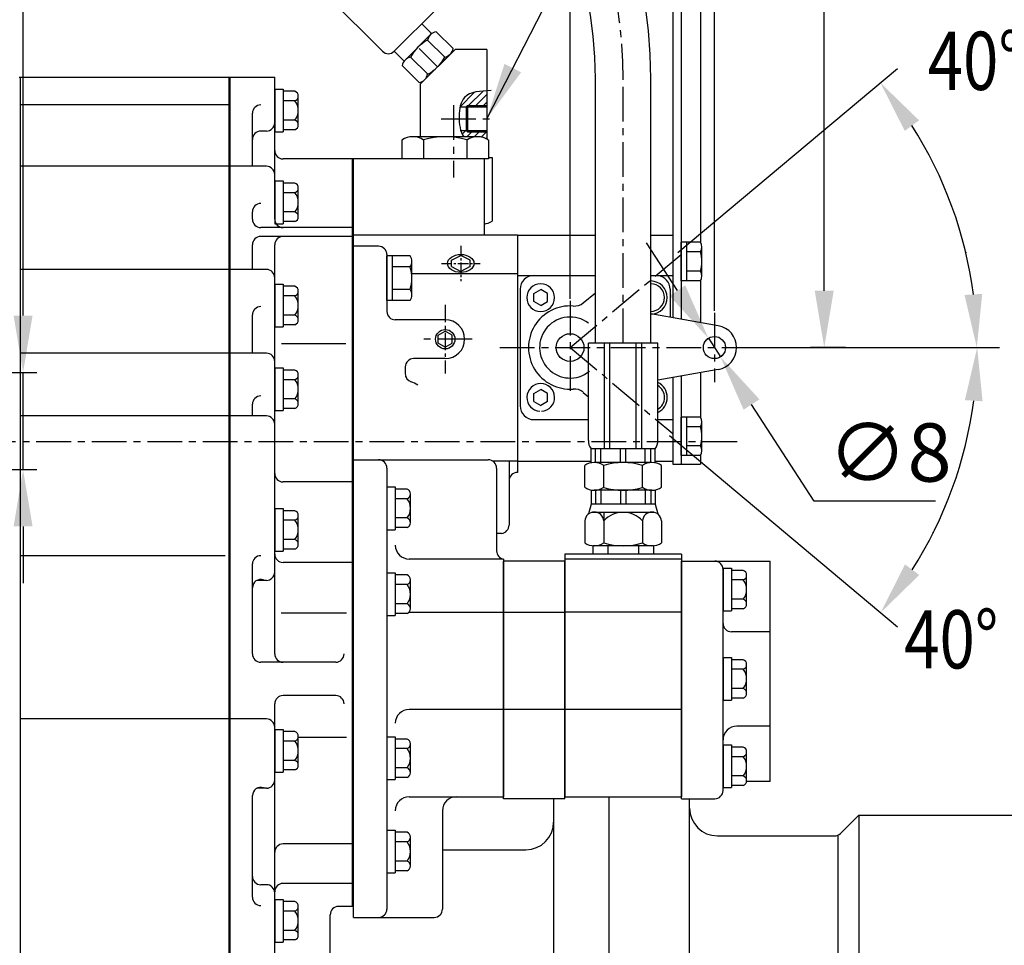
# Model space of a CAD drawing. Extents: x -130 to 3547, y -122 to 2521.
# Drawn here: x 1668 to 2023, y 850 to 1184 of the extents above; entities that cross this region are included whole.
import ezdxf

# ---------------------------------------------------------------- set-up
doc = ezdxf.new("R2010")
doc.units = 0
doc.header["$LTSCALE"] = 10
doc.header["$MEASUREMENT"] = 0
doc.linetypes.add('CENTER', pattern=[2, 1.25, -0.25, 0.25, -0.25])
doc.layers.get('0').update_dxf_attribs({"linetype": 'CONTINUOUS'})
doc.layers.get('DEFPOINTS').update_dxf_attribs({"linetype": 'CONTINUOUS'})
for name, color, linetype in [('1', 1, 'CENTER'), ('14', 14, 'CONTINUOUS'), ('4', 4, 'CONTINUOUS'), ('DIM', 6, 'CONTINUOUS')]:
    doc.layers.add(name, color=color, linetype=linetype)
doc.styles.add('GHS', font='romans', dxfattribs={"bigfont": 'ghs'})
doc.dimstyles.new('A1', dxfattribs={"dimtxt": 5, "dimasz": 3.5, "dimexe": 2, "dimexo": 0.7, "dimgap": 2, "dimtad": 1, "dimtoh": 1, "dimdsep": 46, "dimtxsty": 'GHS', "dimcen": 0, "dimclrd": 2, "dimclre": 2, "dimclrt": 6, "dimaunit": 1, "dimadec": 0, "dimazin": 0, "dimtp": 0.02, "dimtfac": 0.65, "dimtmove": 0, "dimatfit": 3, "dimfxl": 0, "dimtolj": 1, "dimarcsym": 0})

# ---------------------------------------------------------------- blocks, each defined once
blk = doc.blocks.new('*D12')
at = {"layer": 'DEFPOINTS', "color": 0}
for p in [(1866.23, 1293.05), (1866.23, 1082.38), (1918.23, 1077.97)]:
    blk.add_point(p, dxfattribs=at)
at = {"layer": 'DIM', "color": 2, "lineweight": -2}
for p, q in [((1866.23, 1083.08), (1866.23, 1298.05)), ((1918.23, 1078.67), (1918.23, 1298.05)), ((1845.73, 1293.05), (1825.23, 1293.05)), ((1866.23, 1293.05), (1918.23, 1293.05)), ((1938.73, 1293.05), (2009.03, 1293.05))]:
    blk.add_line(p, q, dxfattribs=at)
at = {"layer": 'DIM', "color": 2}
for points in [[(1845.73, 1296.46), (1845.73, 1289.63), (1866.23, 1293.05)], [(1938.73, 1296.46), (1938.73, 1289.63), (1918.23, 1293.05)]]:
    blk.add_solid(points, dxfattribs=at)
at = {"layer": 'DIM', "color": 6, "insert": (1985.03, 1310.55), "char_height": 21, "attachment_point": 5, "style": 'GHS'}
blk.add_mtext('\\A1;52', dxfattribs=at)
blk = doc.blocks.new('*D13')
at = {"layer": 'DEFPOINTS', "color": 0}
for p in [(1918.75, 1225.49), (1957.79, 1065.49), (1966.15, 1065.49)]:
    blk.add_point(p, dxfattribs=at)
at = {"layer": 'DIM', "color": 2, "lineweight": -2}
for p, q in [((1957.79, 1225.49), (1957.79, 1245.99)), ((1957.79, 1245.99), (2015.79, 1245.99)), ((1919.45, 1225.49), (1962.79, 1225.49)), ((1957.79, 1085.99), (1957.79, 1204.99)), ((1965.45, 1065.49), (1952.79, 1065.49))]:
    blk.add_line(p, q, dxfattribs=at)
at = {"layer": 'DIM', "color": 2}
for points in [[(1954.37, 1204.99), (1961.21, 1204.99), (1957.79, 1225.49)], [(1954.37, 1085.99), (1961.21, 1085.99), (1957.79, 1065.49)]]:
    blk.add_solid(points, dxfattribs=at)
at = {"layer": 'DIM', "color": 6, "insert": (1990.29, 1263.49), "char_height": 21, "attachment_point": 5, "style": 'GHS'}
blk.add_mtext('\\A1;160', dxfattribs=at)
blk = doc.blocks.new('*D14')
at = {"layer": 'DEFPOINTS', "color": 0}
for p in [(1655.68, 1056.49), (1649.6, 1021.49), (1669.12, 1021.49)]:
    blk.add_point(p, dxfattribs=at)
at = {"layer": 'DIM', "color": 2, "lineweight": -2}
for p, q in [((1669.12, 1076.99), (1669.12, 1188.36)), ((1669.12, 1188.36), (1766.72, 1188.36)), ((1656.38, 1056.49), (1674.12, 1056.49)), ((1669.12, 1021.49), (1669.12, 1056.49)), ((1650.3, 1021.49), (1674.12, 1021.49)), ((1669.12, 1000.99), (1669.12, 980.49))]:
    blk.add_line(p, q, dxfattribs=at)
at = {"layer": 'DIM', "color": 2}
for points in [[(1665.71, 1076.99), (1672.54, 1076.99), (1669.12, 1056.49)], [(1665.71, 1000.99), (1672.54, 1000.99), (1669.12, 1021.49)]]:
    blk.add_solid(points, dxfattribs=at)
at = {"layer": 'DIM', "color": 6, "insert": (1721.42, 1205.86), "char_height": 21, "attachment_point": 5, "style": 'GHS'}
blk.add_mtext('\\A1;35{\\H16.800000;±0.1}', dxfattribs=at)
blk = doc.blocks.new('*D25')
at = {"layer": 'DEFPOINTS', "color": 0}
for p in [(1916.05, 1068.84), (1920.41, 1062.14)]:
    blk.add_point(p, dxfattribs=at)
at = {"layer": 'DIM', "color": 2, "lineweight": -2}
for p, q in [((1904.87, 1086.03), (1893.7, 1103.22)), ((1916.05, 1068.84), (1920.41, 1062.14)), ((1954.21, 1010.16), (1931.58, 1044.95)), ((1997.91, 1010.16), (1954.21, 1010.16))]:
    blk.add_line(p, q, dxfattribs=at)
at = {"layer": 'DIM', "color": 2}
for points in [[(1907.74, 1087.89), (1902.01, 1084.17), (1916.05, 1068.84)], [(1934.45, 1046.81), (1928.72, 1043.09), (1920.41, 1062.14)]]:
    blk.add_solid(points, dxfattribs=at)
at = {"layer": 'DIM', "color": 6, "insert": (1981.41, 1027.66), "char_height": 21, "attachment_point": 5, "style": 'GHS'}
blk.add_mtext('\\A1;∅8', dxfattribs=at)

msp = doc.modelspace()

# ---------------------------------------------------------------- hatches: boundary and pattern name
at = {"layer": '14'}
h = msp.add_hatch(dxfattribs=at)
h.set_pattern_fill('ANSI31', color=256, scale=15, style=0)
h.set_pattern_definition([(45, (1826.557, 1139.0305), (-1.32583, 1.32583), [])])
edge = h.paths.add_edge_path()
edge.add_line((1836.2299, 1152.7391), (1836.2299, 1158.0334))
edge.add_spline(control_points=[(1836.2299, 1158.0334), (1832.988, 1157.8804), (1828.4899, 1157.3579), (1826.8624, 1153.6011), (1826.557, 1152.2391)], knot_values=[1.33336292, 1.33336292, 1.33336292, 1.33336292, 9.8668403, 13.86859105, 13.86859105, 13.86859105, 13.86859105], degree=3, periodic=0)
edge.add_line((1826.557, 1152.2391), (1828.7299, 1152.2391))
edge.add_line((1828.7299, 1152.2391), (1829.2299, 1152.7391))
edge.add_line((1829.2299, 1152.7391), (1836.2299, 1152.7391))
edge = h.paths.add_edge_path()
edge.add_arc((1832.9212, 1134.7391), 6.75, 60.648151, 90)
edge.add_line((1832.9212, 1141.4891), (1827.8855, 1141.4891))
edge.add_line((1827.8855, 1141.4891), (1827.8767, 1141.5016))
edge.add_line((1827.8767, 1141.5016), (1827.8526, 1141.5364))
edge.add_line((1827.8526, 1141.5364), (1827.8287, 1141.5716))
edge.add_line((1827.8287, 1141.5716), (1827.8049, 1141.6069))
edge.add_line((1827.8049, 1141.6069), (1827.7814, 1141.6425))
edge.add_line((1827.7814, 1141.6425), (1827.758, 1141.6783))
edge.add_line((1827.758, 1141.6783), (1827.7349, 1141.7144))
edge.add_line((1827.7349, 1141.7144), (1827.7119, 1141.7507))
edge.add_line((1827.7119, 1141.7507), (1827.6891, 1141.7873))
edge.add_line((1827.6891, 1141.7873), (1827.6666, 1141.824))
edge.add_line((1827.6666, 1141.824), (1827.6442, 1141.8611))
edge.add_line((1827.6442, 1141.8611), (1827.622, 1141.8983))
edge.add_line((1827.622, 1141.8983), (1827.6, 1141.9358))
edge.add_line((1827.6, 1141.9358), (1827.5782, 1141.9735))
edge.add_line((1827.5782, 1141.9735), (1827.5566, 1142.0114))
edge.add_line((1827.5566, 1142.0114), (1827.5352, 1142.0496))
edge.add_line((1827.5352, 1142.0496), (1827.514, 1142.0879))
edge.add_line((1827.514, 1142.0879), (1827.493, 1142.1265))
edge.add_line((1827.493, 1142.1265), (1827.4721, 1142.1653))
edge.add_line((1827.4721, 1142.1653), (1827.4515, 1142.2044))
edge.add_line((1827.4515, 1142.2044), (1827.431, 1142.2436))
edge.add_line((1827.431, 1142.2436), (1827.4108, 1142.2831))
edge.add_line((1827.4108, 1142.2831), (1827.3907, 1142.3227))
edge.add_line((1827.3907, 1142.3227), (1827.3708, 1142.3626))
edge.add_line((1827.3708, 1142.3626), (1827.3511, 1142.4027))
edge.add_line((1827.3511, 1142.4027), (1827.3316, 1142.443))
edge.add_line((1827.3316, 1142.443), (1827.3122, 1142.4835))
edge.add_line((1827.3122, 1142.4835), (1827.2931, 1142.5242))
edge.add_line((1827.2931, 1142.5242), (1827.2741, 1142.5651))
edge.add_line((1827.2741, 1142.5651), (1827.2553, 1142.6062))
edge.add_line((1827.2553, 1142.6062), (1827.2367, 1142.6475))
edge.add_line((1827.2367, 1142.6475), (1827.2183, 1142.689))
edge.add_line((1827.2183, 1142.689), (1827.2001, 1142.7307))
edge.add_line((1827.2001, 1142.7307), (1827.182, 1142.7726))
edge.add_line((1827.182, 1142.7726), (1827.1642, 1142.8147))
edge.add_line((1827.1642, 1142.8147), (1827.1465, 1142.8569))
edge.add_line((1827.1465, 1142.8569), (1827.129, 1142.8994))
edge.add_line((1827.129, 1142.8994), (1827.1117, 1142.942))
edge.add_line((1827.1117, 1142.942), (1827.0945, 1142.9848))
edge.add_line((1827.0945, 1142.9848), (1827.0776, 1143.0278))
edge.add_line((1827.0776, 1143.0278), (1827.0608, 1143.071))
edge.add_line((1827.0608, 1143.071), (1827.0442, 1143.1144))
edge.add_line((1827.0442, 1143.1144), (1827.0277, 1143.1579))
edge.add_line((1827.0277, 1143.1579), (1827.0115, 1143.2016))
edge.add_line((1827.0115, 1143.2016), (1826.9954, 1143.2455))
edge.add_line((1826.9954, 1143.2455), (1826.9795, 1143.2895))
edge.add_line((1826.9795, 1143.2895), (1826.9638, 1143.3338))
edge.add_line((1826.9638, 1143.3338), (1826.9483, 1143.3781))
edge.add_line((1826.9483, 1143.3781), (1826.9329, 1143.4227))
edge.add_line((1826.9329, 1143.4227), (1826.9177, 1143.4674))
edge.add_line((1826.9177, 1143.4674), (1826.9027, 1143.5123))
edge.add_line((1826.9027, 1143.5123), (1826.8879, 1143.5573))
edge.add_line((1826.8879, 1143.5573), (1826.8732, 1143.6025))
edge.add_line((1826.8732, 1143.6025), (1826.8587, 1143.6479))
edge.add_line((1826.8587, 1143.6479), (1826.8444, 1143.6934))
edge.add_line((1826.8444, 1143.6934), (1826.8302, 1143.7391))
edge.add_line((1826.8302, 1143.7391), (1828.7299, 1143.7391))
edge.add_line((1828.7299, 1143.7391), (1829.2299, 1143.2391))
edge.add_line((1829.2299, 1143.2391), (1836.2299, 1143.2391))
edge.add_line((1836.2299, 1143.2391), (1836.2299, 1140.6226))

# ---------------------------------------------------------------- linework, layer by layer
for p, q in [((1903.2299, 1233.4891), (1903.2299, 1076.2574)), ((1906.2299, 1233.4891), (1906.2299, 1075.7284)), ((1913.2299, 1219.1391), (1913.2299, 1103.3436)), ((1758.3174, 1212.6143), (1798.6225, 1172.3092)), ((1802.8651, 1172.3092), (1818.0679, 1187.512)), ((1812.7646, 1182.2087), (1816.3001, 1178.6732)), ((1806.7576, 1169.1307), (1815.9432, 1178.3162)), ((1824.0638, 1173.2575), (1817.9607, 1179.3606)), ((1821.0414, 1170.1562), (1814.8988, 1176.2987)), ((1802.8651, 1172.3092), (1806.4006, 1168.7737)), ((1818.4001, 1166.6311), (1811.7806, 1173.2506)), ((1812.2299, 1160.4313), (1824.7877, 1172.9891)), ((1813.786, 1162.017), (1823.0142, 1171.2452)), ((1836.2299, 1172.9891), (1824.7877, 1172.9891)), ((1814.9279, 1164.0222), (1808.7401, 1170.21)), ((1811.8406, 1160.9857), (1805.7132, 1167.1131)), ((1667.6799, 1162.9891), (1759.7799, 1162.9891)), ((1668.1299, 1162.9891), (1668.1299, 585.0107)), ((1668.1299, 1162.9891), (1668.1299, 583.4391)), ((1743.3299, 673.2537), (1743.3299, 1162.9891)), ((1743.7799, 757.4255), (1743.7799, 1162.9891)), ((1759.7799, 1111.724), (1759.7799, 1162.9891)), ((1895.3299, 1067.0255), (1895.3299, 1162.4392)), ((1759.7799, 1158.6391), (1759.7799, 1143.2391)), ((1759.7799, 1158.6391), (1762.7799, 1158.6391)), ((1762.7799, 1158.6391), (1762.7799, 1143.2391)), ((1767.0693, 1157.8673), (1762.7799, 1157.8673)), ((1767.0693, 1154.4032), (1762.7799, 1154.4032)), ((1768.2799, 1145.7429), (1768.2799, 1156.1352)), ((1743.3299, 1152.9372), (1668.1299, 1152.9372)), ((1751.7799, 1130.8391), (1751.7799, 1149.9372)), ((1826.557, 1152.2391), (1836.2299, 1152.2391)), ((1829.2299, 1152.7391), (1828.7299, 1152.2391)), ((1767.0693, 1147.475), (1762.7799, 1147.475)), ((1756.7799, 1143.5342), (1754.7799, 1143.5342)), ((1759.7799, 1143.2391), (1762.7799, 1143.2391)), ((1767.0693, 1144.0109), (1762.7799, 1144.0109)), ((1826.8302, 1143.7391), (1836.2299, 1143.7391)), ((1829.2299, 1143.2391), (1828.7299, 1143.7391)), ((1805.6414, 1140.2504), (1805.6414, 1133.4891)), ((1832.9212, 1141.4891), (1809.5385, 1141.4891)), ((1813.4356, 1140.2504), (1813.4356, 1133.4891)), ((1829.0241, 1140.3396), (1829.0241, 1133.4891)), ((1836.8183, 1140.2504), (1836.8183, 1133.4891)), ((1835.2299, 1133.4891), (1762.7799, 1133.4891)), ((1787.7799, 864.0255), (1787.7799, 1133.4891)), ((1788.2299, 860.0685), (1788.2299, 1133.4891)), ((1836.8183, 1133.4891), (1805.6414, 1133.4891)), ((1835.2299, 1133.4891), (1835.2299, 1105.9891)), ((1836.8183, 1133.9891), (1838.0863, 1133.9891)), ((1838.0863, 1133.9891), (1838.0863, 1111.0901)), ((1756.7799, 1130.8391), (1668.1299, 1130.8391)), ((1759.7799, 1125.5391), (1759.7799, 1110.1391)), ((1759.7799, 1125.5391), (1762.7799, 1125.5391)), ((1762.7799, 1125.5391), (1762.7799, 1110.1391)), ((1767.0693, 1124.7673), (1762.7799, 1124.7673)), ((1767.0693, 1121.3032), (1762.7799, 1121.3032)), ((1768.2799, 1112.6429), (1768.2799, 1123.0352)), ((1751.7799, 1111.724), (1751.7799, 1114.4214)), ((1767.0693, 1114.375), (1762.7799, 1114.375)), ((1767.0693, 1110.9109), (1762.7799, 1110.9109)), ((1787.7799, 1108.724), (1754.7799, 1108.724)), ((1759.7799, 1110.1391), (1762.7799, 1110.1391)), ((1787.7799, 1105.5212), (1754.7799, 1105.5212)), ((1847.2299, 1105.9891), (1788.2299, 1105.9891)), ((1847.2299, 1105.9891), (1847.2299, 1024.4891)), ((1847.2299, 1105.9891), (1847.2299, 1020.4891)), ((1847.2299, 1105.9891), (1875.3299, 1105.9891)), ((1895.3299, 1105.9891), (1903.2299, 1105.9891)), ((1903.2299, 1105.9891), (1903.2299, 1076.2574)), ((1906.2299, 1089.5609), (1906.2299, 1103.4173)), ((1913.1793, 1103.4173), (1906.2299, 1103.4173)), ((1908.2299, 1089.5609), (1908.2299, 1103.4173)), ((1751.7799, 1093.6391), (1751.7799, 1102.5212)), ((1759.7799, 955.0255), (1759.7799, 1102.5212)), ((1797.2299, 1101.9891), (1788.2299, 1101.9891)), ((1913.1793, 1099.9532), (1908.2299, 1099.9532)), ((1913.7299, 1091.2929), (1913.7299, 1101.6852)), ((1800.2299, 1098.9891), (1800.2299, 1078.4891)), ((1808.5876, 1098.572), (1800.2299, 1098.572)), ((1800.2299, 1082.4062), (1800.2299, 1098.572)), ((1802.2299, 1082.4062), (1802.2299, 1098.572)), ((1809.2299, 1084.4269), (1809.2299, 1096.5513)), ((1823.4374, 1096.9627), (1826.8299, 1098.667)), ((1830.2224, 1096.9627), (1826.8299, 1098.667)), ((1756.7799, 1093.6391), (1668.1299, 1093.6391)), ((1808.5876, 1094.5305), (1802.2299, 1094.5305)), ((1823.4374, 1094.6475), (1826.8299, 1092.9432)), ((1830.2224, 1094.6475), (1826.8299, 1092.9432)), ((1913.219, 1093.025), (1908.2299, 1093.025)), ((1847.2299, 1092.1211), (1809.2299, 1092.1211)), ((1847.2299, 1091.4891), (1875.3299, 1091.4891)), ((1895.3299, 1091.4891), (1903.2299, 1091.4891)), ((1913.1793, 1089.5609), (1906.2299, 1089.5609)), ((1913.2299, 1089.6346), (1913.2299, 1074.4941)), ((1759.7799, 1088.3391), (1759.7799, 1072.9391)), ((1759.7799, 1088.3391), (1762.7799, 1088.3391)), ((1762.7799, 1088.3391), (1762.7799, 1072.9391)), ((1767.0693, 1087.5673), (1762.7799, 1087.5673)), ((1768.2799, 1075.4429), (1768.2799, 1085.8352)), ((1808.6338, 1086.4476), (1802.2299, 1086.4476)), ((1848.2299, 1086.4891), (1848.2299, 1044.4891)), ((1853.1299, 1084.9325), (1855.6299, 1086.3758)), ((1858.1299, 1084.9325), (1855.6299, 1086.3758)), ((1902.2299, 1086.4891), (1902.2299, 1076.4337)), ((1767.0693, 1084.1032), (1762.7799, 1084.1032)), ((1808.5876, 1082.4062), (1800.2299, 1082.4062)), ((1853.1299, 1082.0457), (1853.1299, 1084.9325)), ((1855.6299, 1080.6023), (1853.1299, 1082.0457)), ((1855.6299, 1080.6023), (1858.1299, 1082.0457)), ((1858.1299, 1082.0457), (1858.1299, 1084.9325)), ((1751.7799, 1063.4391), (1751.7799, 1077.2487)), ((1767.0693, 1077.175), (1762.7799, 1077.175)), ((1821.2299, 1075.4891), (1803.2299, 1075.4891)), ((1919.619, 1073.3675), (1895.3299, 1077.6504)), ((1759.7799, 1072.9391), (1762.7799, 1072.9391)), ((1767.0693, 1073.7109), (1762.7799, 1073.7109)), ((1818.7299, 1069.9325), (1821.2299, 1071.3758)), ((1818.7299, 1067.0457), (1818.7299, 1069.9325)), ((1823.7299, 1069.9325), (1821.2299, 1071.3758)), ((1823.7299, 1067.0457), (1823.7299, 1069.9325)), ((1785.4681, 1066.8717), (1762.2408, 1066.8717)), ((1821.2299, 1065.6023), (1818.7299, 1067.0457)), ((1821.2299, 1065.6023), (1823.7299, 1067.0457)), ((1872.8299, 1032.0255), (1872.8299, 1067.0255)), ((1897.8299, 1067.0255), (1872.8299, 1067.0255)), ((1878.5942, 1029.0255), (1878.5942, 1067.0255)), ((1880.5942, 1029.0255), (1880.5942, 1067.0255)), ((1890.0655, 1029.0255), (1890.0655, 1067.0255)), ((1892.0655, 1029.0255), (1892.0655, 1067.0255)), ((1897.8299, 1032.0255), (1897.8299, 1067.0255)), ((1756.7799, 1063.4391), (1668.1299, 1063.4391)), ((1821.2299, 1061.4891), (1809.8299, 1061.4891)), ((1759.7799, 1058.1391), (1759.7799, 1042.7391)), ((1759.7799, 1058.1391), (1762.7799, 1058.1391)), ((1762.7799, 1058.1391), (1762.7799, 1042.7391)), ((1767.0693, 1057.3673), (1762.7799, 1057.3673)), ((1806.8299, 1058.4891), (1806.8384, 1058.4212)), ((1806.8384, 1058.4212), (1806.8299, 1056.0285)), ((1919.619, 1057.6106), (1897.8299, 1053.7686)), ((1767.0693, 1053.9032), (1762.7799, 1053.9032)), ((1768.2799, 1045.2429), (1768.2799, 1055.6352)), ((1903.2299, 1054.7208), (1903.2299, 1023.4891)), ((1903.2299, 1054.7208), (1903.2299, 1026.4891)), ((1906.2299, 1055.2497), (1906.2299, 1023.4891)), ((1913.2299, 1056.484), (1913.2299, 1040.3436)), ((1853.1299, 1048.9325), (1855.6299, 1050.3758)), ((1858.1299, 1048.9325), (1855.6299, 1050.3758)), ((1767.0693, 1046.975), (1762.7799, 1046.975)), ((1853.1299, 1046.0457), (1853.1299, 1048.9325)), ((1858.1299, 1046.0457), (1858.1299, 1048.9325)), ((1751.7799, 1040.8391), (1751.7799, 1045.0285)), ((1767.0693, 1043.5109), (1762.7799, 1043.5109)), ((1853.1299, 1046.0457), (1855.6299, 1044.6023)), ((1858.1299, 1046.0457), (1855.6299, 1044.6023)), ((1756.7799, 1040.8391), (1668.1299, 1040.8391)), ((1759.7799, 1042.7391), (1762.7799, 1042.7391)), ((1853.2299, 1039.4891), (1873.0312, 1039.4891)), ((1897.6285, 1039.4891), (1903.2299, 1039.4891)), ((1906.2299, 1026.5609), (1906.2299, 1040.4173)), ((1913.1793, 1040.4173), (1906.2299, 1040.4173)), ((1908.2299, 1026.5609), (1908.2299, 1040.4173)), ((1913.1793, 1036.9532), (1908.2299, 1036.9532)), ((1913.7299, 1028.2929), (1913.7299, 1038.6852)), ((1873.8299, 1023.9224), (1873.8299, 1029.0255)), ((1896.8299, 1029.0255), (1873.8299, 1029.0255)), ((1875.3565, 1024.0255), (1875.3565, 1029.0255)), ((1877.3565, 1024.0255), (1877.3565, 1029.0255)), ((1884.3299, 1024.0255), (1884.3299, 1029.0255)), ((1886.3299, 1024.0255), (1886.3299, 1029.0255)), ((1893.3032, 1024.0255), (1893.3032, 1029.0255)), ((1895.3032, 1024.0255), (1895.3032, 1029.0255)), ((1896.8299, 1023.9224), (1896.8299, 1029.0255)), ((1913.219, 1030.025), (1908.2299, 1030.025)), ((1913.1793, 1026.5609), (1906.2299, 1026.5609)), ((1913.2299, 1026.6346), (1913.2299, 1023.4891)), ((1800.2299, 1022.0255), (1800.2299, 863.0685)), ((1847.2299, 1024.4891), (1838.4418, 1024.4891)), ((1839.7299, 1022.0255), (1839.7299, 992.1836)), ((1844.2299, 1024.4891), (1844.2299, 1001.4891)), ((1847.2299, 1024.4891), (1873.8299, 1024.4891)), ((1871.4734, 1015.1266), (1871.4734, 1022.9245)), ((1895.7222, 1024.0255), (1874.9375, 1024.0255)), ((1878.4017, 1015.0473), (1878.4017, 1023.0038)), ((1892.2581, 1015.1266), (1892.2581, 1023.0038)), ((1896.8299, 1024.4891), (1903.2299, 1024.4891)), ((1899.1863, 1015.1266), (1899.1863, 1022.9245)), ((1903.2299, 1023.4891), (1913.2299, 1023.4891)), ((1787.7799, 1017.0255), (1762.7799, 1017.0255)), ((1800.2299, 1015.2255), (1800.2299, 999.8255)), ((1800.2299, 1015.2255), (1803.2299, 1015.2255)), ((1803.2299, 1015.2255), (1803.2299, 999.8255)), ((1892.2581, 1015.1266), (1892.2581, 1015.0473)), ((1807.5193, 1014.4537), (1803.2299, 1014.4537)), ((1808.7299, 1002.3294), (1808.7299, 1012.7217)), ((1873.8299, 1014.1287), (1873.8299, 1009.0255)), ((1895.7222, 1014.0255), (1874.9375, 1014.0255)), ((1875.3565, 1014.0255), (1875.3565, 1009.0255)), ((1877.3565, 1014.0255), (1877.3565, 1009.0255)), ((1884.3299, 1014.0255), (1884.3299, 1009.0255)), ((1886.3299, 1014.0255), (1886.3299, 1009.0255)), ((1893.3032, 1014.0255), (1893.3032, 1009.0255)), ((1895.3032, 1014.0255), (1895.3032, 1009.0255)), ((1896.8299, 1014.1287), (1896.8299, 1009.0255)), ((1807.5193, 1010.9896), (1803.2299, 1010.9896)), ((1873.8299, 1009.0255), (1872.8832, 1005.4927)), ((1873.3299, 1007.7549), (1873.4894, 1007.7549)), ((1896.8299, 1009.0255), (1873.8299, 1009.0255)), ((1896.8299, 1009.0255), (1897.7765, 1005.4927)), ((1759.7799, 1007.4391), (1759.7799, 992.0391)), ((1759.7799, 1007.4391), (1762.7799, 1007.4391)), ((1762.7799, 1007.4391), (1762.7799, 992.0391)), ((1767.0693, 1006.6673), (1762.7799, 1006.6673)), ((1768.2799, 994.5429), (1768.2799, 1004.9352)), ((1807.5193, 1004.0614), (1803.2299, 1004.0614)), ((1896.6924, 1006.0255), (1873.9673, 1006.0255)), ((1878.4017, 1006.0255), (1878.4017, 995.1266)), ((1767.0693, 1003.2032), (1762.7799, 1003.2032)), ((1807.5193, 1000.5973), (1803.2299, 1000.5973)), ((1871.4734, 1003.0255), (1871.4734, 995.1266)), ((1892.2581, 1003.0255), (1892.2581, 995.0473)), ((1899.1863, 1003.0255), (1899.1863, 995.1266)), ((1800.2299, 999.8255), (1803.2299, 999.8255)), ((1841.5257, 998.5037), (1839.7299, 998.5037)), ((1767.0693, 996.275), (1762.7799, 996.275)), ((1874.3602, 994.0255), (1874.3602, 991.0255)), ((1896.2995, 994.0255), (1874.3602, 994.0255)), ((1895.7222, 994.0255), (1874.9375, 994.0255)), ((1879.845, 994.0255), (1879.845, 991.0255)), ((1890.8147, 994.0255), (1890.8147, 991.0255)), ((1896.2995, 994.0255), (1896.2995, 991.0255)), ((1741.9375, 990.459), (1668.1299, 990.459)), ((1759.7799, 992.0391), (1762.7799, 992.0391)), ((1767.0693, 992.8109), (1762.7799, 992.8109)), ((1864.3299, 991.0255), (1864.3299, 903.5255)), ((1906.3299, 991.0255), (1906.3299, 903.5255)), ((1751.7799, 955.0255), (1751.7799, 987.459)), ((1787.7799, 988.0224), (1762.7799, 988.0224)), ((1842.2299, 989.2255), (1808.2299, 989.2255)), ((1842.2299, 989.2255), (1842.2299, 903.5255)), ((1842.2299, 902.8255), (1842.2299, 988.5255)), ((1864.3299, 988.5255), (1842.2299, 988.5255)), ((1906.3299, 989.2255), (1864.3299, 989.2255)), ((1864.3299, 902.8255), (1864.3299, 988.5255)), ((1906.3299, 902.8255), (1906.3299, 988.5255)), ((1906.3299, 988.5255), (1938.3299, 988.5255)), ((1938.3299, 909.0255), (1938.3299, 988.5255)), ((1800.2299, 984.2655), (1800.2299, 968.8655)), ((1800.2299, 984.2655), (1803.2299, 984.2655)), ((1803.2299, 984.2655), (1803.2299, 968.8655)), ((1807.5193, 983.4937), (1803.2299, 983.4937)), ((1921.3299, 985.9255), (1921.3299, 970.5255)), ((1921.3299, 985.9255), (1924.3299, 985.9255)), ((1921.3299, 965.3355), (1921.3299, 985.5255)), ((1924.3299, 985.9255), (1924.3299, 970.5255)), ((1928.6193, 985.1537), (1924.3299, 985.1537)), ((1929.8299, 973.0294), (1929.8299, 983.4217)), ((1756.7799, 981.547), (1753.3866, 981.547)), ((1807.5193, 980.0296), (1803.2299, 980.0296)), ((1808.7299, 971.3694), (1808.7299, 981.7617)), ((1928.6193, 981.6896), (1924.3299, 981.6896)), ((1807.5193, 973.1014), (1803.2299, 973.1014)), ((1928.6193, 974.7614), (1924.3299, 974.7614)), ((1785.6171, 969.7096), (1762.0928, 969.7096)), ((1800.2299, 968.8655), (1803.2299, 968.8655)), ((1807.5193, 969.6373), (1803.2299, 969.6373)), ((1842.2299, 970.0255), (1808.2299, 970.0255)), ((1864.3299, 969.9905), (1842.2299, 969.9905)), ((1906.3299, 970.0605), (1864.3299, 970.0605)), ((1921.3299, 970.5255), (1924.3299, 970.5255)), ((1928.6193, 971.2973), (1924.3299, 971.2973)), ((1921.3299, 905.8255), (1921.3299, 966.0255)), ((1938.3299, 963.0255), (1924.3299, 963.0255)), ((1781.7799, 952.0255), (1754.7799, 952.0255)), ((1921.3299, 953.7255), (1921.3299, 938.3255)), ((1921.3299, 953.7255), (1924.3299, 953.7255)), ((1924.3299, 953.7255), (1924.3299, 938.3255)), ((1928.6193, 952.9537), (1924.3299, 952.9537)), ((1929.8299, 940.8294), (1929.8299, 951.2217)), ((1928.6193, 949.4896), (1924.3299, 949.4896)), ((1928.6193, 942.5614), (1924.3299, 942.5614)), ((1759.7799, 816.0391), (1759.7799, 937.0255)), ((1781.7799, 940.0255), (1762.7799, 940.0255)), ((1921.3299, 938.3255), (1924.3299, 938.3255)), ((1928.6193, 939.0973), (1924.3299, 939.0973)), ((1842.2299, 935.0336), (1808.2299, 935.0336)), ((1864.3299, 935.0339), (1842.2299, 935.0339)), ((1906.3299, 935.0339), (1864.3299, 935.0339)), ((1756.7799, 931.5941), (1668.1299, 931.5941)), ((1759.7799, 927.8391), (1759.7799, 912.4391)), ((1759.7799, 927.8391), (1762.7799, 927.8391)), ((1762.7799, 927.8391), (1762.7799, 912.4391)), ((1767.0693, 927.0673), (1762.7799, 927.0673)), ((1938.3299, 929.0255), (1926.3299, 929.0255)), ((1767.0693, 923.6032), (1762.7799, 923.6032)), ((1768.2799, 914.9429), (1768.2799, 925.3352)), ((1785.6171, 924.8777), (1768.2799, 924.8777)), ((1800.2299, 925.1255), (1800.2299, 909.7255)), ((1800.2299, 925.1255), (1803.2299, 925.1255)), ((1803.2299, 925.1255), (1803.2299, 909.7255)), ((1807.5193, 924.3537), (1803.2299, 924.3537)), ((1808.7299, 912.2294), (1808.7299, 922.6217)), ((1807.5193, 920.8896), (1803.2299, 920.8896)), ((1921.3299, 922.2255), (1921.3299, 906.8255)), ((1921.3299, 922.2255), (1924.3299, 922.2255)), ((1924.3299, 922.2255), (1924.3299, 906.8255)), ((1928.6193, 921.4537), (1924.3299, 921.4537)), ((1929.8299, 909.3294), (1929.8299, 919.7217)), ((1767.0693, 916.675), (1762.7799, 916.675)), ((1928.6193, 917.9896), (1924.3299, 917.9896)), ((1759.7799, 912.4391), (1762.7799, 912.4391)), ((1767.0693, 913.2109), (1762.7799, 913.2109)), ((1807.5193, 913.9614), (1803.2299, 913.9614)), ((1800.2299, 909.7255), (1803.2299, 909.7255)), ((1807.5193, 910.4973), (1803.2299, 910.4973)), ((1928.6193, 911.0614), (1924.3299, 911.0614)), ((1938.3299, 909.0255), (1929.8047, 909.0255)), ((1756.7799, 906.5995), (1753.3866, 906.5995)), ((1921.3299, 906.8255), (1924.3299, 906.8255)), ((1921.3299, 905.8255), (1921.3299, 906.0255)), ((1928.6193, 907.5973), (1924.3299, 907.5973)), ((1751.7799, 867.3039), (1751.7799, 903.9427)), ((1864.3299, 902.8255), (1842.2299, 902.8255)), ((1864.3299, 903.5255), (1906.3299, 903.5255)), ((1880.2799, 676.4391), (1880.2799, 903.5255)), ((1906.3299, 902.8255), (1918.3299, 902.8255)), ((1820.2299, 898.5255), (1820.2299, 863.0685)), ((1970.2799, 896.9391), (1970.2799, 711.9391)), ((1800.2299, 891.5055), (1800.2299, 876.1055)), ((1800.2299, 891.5055), (1803.2299, 891.5055)), ((1803.2299, 891.5055), (1803.2299, 876.1055)), ((1807.5193, 890.7337), (1803.2299, 890.7337)), ((1807.5193, 887.2696), (1803.2299, 887.2696)), ((1808.7299, 878.6094), (1808.7299, 889.0017)), ((1962.6853, 889.6674), (1962.6853, 719.2107)), ((1787.7799, 886.5232), (1762.7799, 886.5232)), ((1807.5193, 880.3414), (1803.2299, 880.3414)), ((1807.5193, 876.8773), (1803.2299, 876.8773)), ((1800.2299, 876.1055), (1803.2299, 876.1055)), ((1756.7799, 871.8534), (1754.7799, 871.8534)), ((1787.7799, 872.3055), (1762.7799, 872.3055)), ((1759.7799, 866.5391), (1759.7799, 851.1391)), ((1759.7799, 866.5391), (1762.7799, 866.5391)), ((1762.7799, 866.5391), (1762.7799, 851.1391)), ((1767.0693, 865.7673), (1762.7799, 865.7673)), ((1767.0693, 862.3032), (1762.7799, 862.3032)), ((1768.2799, 853.6429), (1768.2799, 864.0352)), ((1788.2299, 864.0255), (1782.7799, 864.0255)), ((1779.7799, 822.4483), (1779.7799, 861.0255)), ((1767.0693, 855.375), (1762.7799, 855.375)), ((1767.0693, 851.9109), (1762.7799, 851.9109)), ((1759.7799, 851.1391), (1762.7799, 851.1391))]:
    msp.add_line(p, q)
at = {"ltscale": 2}
for p, q in [((1836.2299, 1172.9891), (1836.2299, 1140.6226)), ((1812.2299, 1160.4313), (1812.2299, 1141.4891)), ((1828.7299, 1152.2391), (1828.7299, 1143.7391)), ((1829.2299, 1152.7391), (1829.2299, 1143.2391))]:
    msp.add_line(p, q, dxfattribs=at)
at = {"ltscale": 1.3}
msp.add_line((1875.3299, 1067.0255), (1875.3299, 1162.4392), dxfattribs=at)
at = {"color": 7, "linetype": 'Continuous', "ltscale": 0.5}
for p, q in [((1823.4374, 1094.6475), (1823.4374, 1096.9627)), ((1830.2224, 1094.6475), (1830.2224, 1096.9627)), ((1788.2299, 1025.0255), (1836.7299, 1025.0255)), ((1808.2299, 903.5255), (1842.2299, 903.5255)), ((1788.2299, 860.0685), (1817.2299, 860.0685))]:
    msp.add_line(p, q, dxfattribs=at)
at = {"linetype": 'CENTER', "ltscale": 0.5}
for p, q in [((1870.9631, 1081.5511), (1875.3299, 1085.2152)), ((1870.9631, 1049.3271), (1872.8299, 1047.7607))]:
    msp.add_line(p, q, dxfattribs=at)
at = {"color": 7, "linetype": 'Continuous'}
msp.add_line((1906.3299, 991.0255), (1864.3299, 991.0255), dxfattribs=at)
at = {"color": 7}
for p, q in [((1860.2799, 902.8255), (1860.2799, 804.4391)), ((1909.2799, 676.4391), (1909.2799, 902.8255)), ((1970.2799, 896.9391), (1963.6585, 890.3178)), ((1970.2799, 896.9391), (2079.2799, 896.9391)), ((1919.2799, 889.4391), (1961.5372, 889.4391)), ((1820.2299, 884.4391), (1850.2799, 884.4391))]:
    msp.add_line(p, q, dxfattribs=at)
for centre, radius in [((1821.2299, 1068.4891), 3.5), ((1866.2299, 1065.4891), 5), ((1918.2299, 1065.4891), 4)]:
    msp.add_circle(centre, radius)
at = {"ltscale": 1.3}
for radius in [170, 150]:
    msp.add_arc((1725.3299, 1162.4392), radius, 0, 90, dxfattribs=at)
for centre, radius, start, end in [((1818.5948, 1175.6646), 3.75, 99.73561, 170.26439), ((1821.957, 1163.1169), 15, 118.221345, 151.778655), ((1800.7438, 1174.4306), 3, 225, 315), ((1820.3684, 1173.8953), 3.75, 279.679119, 350.207938), ((1809.4092, 1166.479), 3.75, 99.73561, 170.26439), ((1807.8126, 1177.2272), 15, 298.317338, 331.874696), ((1811.1344, 1164.6686), 3.75, 280.855461, 351.399938), ((1766.4355, 1156.1352), 1.8444, 290.101543, 69.898457), ((1762.718, 1150.9391), 5.5618, 321.476689, 38.523311), ((1754.7799, 1149.9372), 3, 90, 180), ((1756.7799, 1146.5342), 3, 270, 0), ((1766.4355, 1145.7429), 1.8444, 290.101543, 69.898457), ((1754.7799, 1140.5342), 3, 90, 180), ((1809.5385, 1134.7391), 6.75, 54.73561, 125.26439), ((1821.2299, 1114.4891), 27, 73.221345, 106.778655), ((1832.9212, 1134.7391), 6.75, 54.73561, 125.26439), ((1832.9212, 1134.7391), 6.75, 54.73561, 90), ((1762.7799, 1136.4891), 3, 180, 270), ((1756.7799, 1127.8391), 3, 0, 90), ((1766.4355, 1123.0352), 1.8444, 290.101543, 69.898457), ((1762.718, 1117.8391), 5.5618, 321.476689, 38.523311), ((1754.7799, 1114.4214), 3, 90, 180), ((1766.4355, 1112.6429), 1.8444, 290.101543, 69.898457), ((1754.7799, 1111.724), 3, 180, 270), ((1762.7799, 1111.724), 3, 180, 270), ((1834.6222, 1115.9891), 6, 275.813029, 305.26439), ((1754.7799, 1102.5212), 3, 90, 180), ((1762.7799, 1102.5212), 3, 90, 180), ((1910.7299, 1101.6852), 3, 324.73561, 35.26439), ((1797.2299, 1098.9891), 3, 0, 90), ((1901.7299, 1096.4891), 12, 343.221345, 16.778655), ((1805.7299, 1096.5513), 3.5, 324.73561, 35.26439), ((1756.7799, 1090.6391), 3, 0, 90), ((1795.2299, 1090.4891), 14, 343.221345, 16.778655), ((1910.7299, 1091.2929), 3, 324.73561, 35.26439), ((1853.2299, 1086.4891), 5, 90, 180), ((1895.2299, 1083.4891), 6, 270.954974, 89.045026), ((1897.2299, 1086.4891), 5, 0, 83.107897), ((1766.4355, 1085.8352), 1.8444, 290.101543, 69.898457), ((1805.7299, 1084.4269), 3.5, 324.73561, 35.26439), ((1855.6299, 1083.4891), 5, 90, 270), ((1855.6299, 1083.4891), 5, 270, 90), ((1895.2299, 1083.4891), 5, 271.145992, 88.854008), ((1762.718, 1080.6391), 5.5618, 321.476689, 38.523311), ((1754.7799, 1077.2487), 3, 90, 180), ((1866.2299, 1065.4891), 15, 85.643199, 274.356801), ((1867.7492, 1085.4313), 5, 265.643199, 310), ((1766.4355, 1075.4429), 1.8444, 290.101543, 69.898457), ((1803.2299, 1078.4891), 3, 180, 270), ((1821.2299, 1068.4891), 7, 270, 90), ((1866.2299, 1065.4891), 11, 53.130102, 309.01386), ((1918.2299, 1065.4891), 8, 280, 80), ((1756.7799, 1060.4391), 3, 0, 90), ((1809.8299, 1058.4891), 3, 90, 180), ((1766.4355, 1055.6352), 1.8444, 290.101543, 69.898457), ((1762.718, 1050.4391), 5.5618, 321.476689, 38.523311), ((1809.8299, 1056.0285), 3, 180, 252.542397), ((1806.8299, 1046.4891), 7, 50.225777, 72.542397), ((1855.6299, 1047.4891), 5, 90, 266.371825), ((1855.6299, 1047.4891), 5, 273.628175, 90), ((1867.7492, 1045.5469), 5, 50, 94.356801), ((1895.2299, 1047.4891), 6, 295.679289, 64.320711), ((1895.2299, 1047.4891), 5, 301.332251, 58.667749), ((1754.7799, 1045.0285), 3, 90, 180), ((1766.4355, 1045.2429), 1.8444, 290.101543, 69.898457), ((1853.2299, 1044.4891), 5, 180, 270), ((1756.7799, 1037.8391), 3, 0, 90), ((1910.7299, 1038.6852), 3, 324.73561, 35.26439), ((1901.7299, 1033.4891), 12, 343.221345, 16.778655), ((1876.9289, 1031.7252), 4.11, 175.809669, 221.060228), ((1893.7308, 1031.7252), 4.11, 318.939772, 4.190331), ((1910.7299, 1028.2929), 3, 324.73561, 35.26439), ((1797.2299, 1022.0255), 3, 0, 90), ((1836.7299, 1022.0255), 3, 0, 90), ((1874.9375, 1018.0255), 6, 54.73561, 125.26439), ((1885.3299, 1000.0255), 24, 73.221345, 106.778655), ((1895.7222, 1018.0255), 6, 54.73561, 125.26439), ((1762.7799, 1020.0255), 3, 180, 270), ((1847.2299, 1017.4891), 3, 90, 180), ((1874.9375, 1020.0255), 6, 234.73561, 305.26439), ((1885.3299, 1038.0255), 24, 253.221345, 286.778655), ((1895.7222, 1020.0255), 6, 234.73561, 305.26439), ((1806.8855, 1012.7217), 1.8444, 290.101543, 69.898457), ((1803.168, 1007.5255), 5.5618, 321.476689, 38.523311), ((1766.4355, 1004.9352), 1.8444, 290.101543, 69.898457), ((1806.8855, 1002.3294), 1.8444, 290.101543, 69.898457), ((1874.9375, 1002.6824), 3.4811, 5.656638, 174.343362), ((1885.3299, 996.6828), 9.3931, 42.474075, 137.525925), ((1895.7222, 1002.6824), 3.4811, 5.656638, 174.343362), ((1762.718, 999.7391), 5.5618, 321.476689, 38.523311), ((1841.2299, 1001.4891), 3, 275.660111, 0), ((1766.4355, 994.5429), 1.8444, 290.101543, 69.898457), ((1808.2299, 994.2255), 5, 180, 270), ((1874.9375, 1000.0255), 6, 234.73561, 305.26439), ((1885.3299, 1018.0255), 24, 253.221345, 286.778655), ((1895.7222, 1000.0255), 6, 234.73561, 305.26439), ((1754.7799, 987.459), 3, 90, 180), ((1762.7799, 991.0224), 3, 180, 270), ((1918.3299, 985.5255), 3, 0, 90), ((1756.7799, 984.547), 3, 270, 0), ((1806.8855, 981.7617), 1.8444, 290.101543, 69.898457), ((1927.9855, 983.4217), 1.8444, 290.101543, 69.898457), ((1754.7799, 978.8901), 3, 70.528779, 180), ((1803.168, 976.5655), 5.5618, 321.476689, 38.523311), ((1924.268, 978.2255), 5.5618, 321.476689, 38.523311), ((1806.8855, 971.3694), 1.8444, 290.101543, 69.898457), ((1927.9855, 973.0294), 1.8444, 290.101543, 69.898457), ((1924.3299, 966.0255), 3, 180, 270), ((1754.7799, 955.0255), 3, 180, 270), ((1762.7799, 955.0255), 3, 180, 270), ((1781.7799, 955.0255), 3, 270, 0), ((1927.9855, 951.2217), 1.8444, 290.101543, 69.898457), ((1924.268, 946.0255), 5.5618, 321.476689, 38.523311), ((1927.9855, 940.8294), 1.8444, 290.101543, 69.898457), ((1762.7799, 937.0255), 3, 90, 180), ((1781.7799, 937.0255), 3, 0, 90), ((1808.2299, 930.0336), 5, 90, 180), ((1756.7799, 928.5941), 3, 0, 90), ((1766.4355, 925.3352), 1.8444, 290.101543, 69.898457), ((1926.3299, 924.0255), 5, 90, 180), ((1762.718, 920.1391), 5.5618, 321.476689, 38.523311), ((1806.8855, 922.6217), 1.8444, 290.101543, 69.898457), ((1803.168, 917.4255), 5.5618, 321.476689, 38.523311), ((1927.9855, 919.7217), 1.8444, 290.101543, 69.898457), ((1766.4355, 914.9429), 1.8444, 290.101543, 69.898457), ((1924.268, 914.5255), 5.5618, 321.476689, 38.523311), ((1806.8855, 912.2294), 1.8444, 290.101543, 69.898457), ((1756.7799, 909.5995), 3, 270, 0), ((1927.9855, 909.3294), 1.8444, 290.101543, 69.898457), ((1754.7799, 903.9427), 3, 70.528779, 180), ((1918.3299, 905.8255), 3, 270, 0), ((1808.2299, 898.5255), 5, 90, 180), ((1825.2299, 898.5255), 5, 90, 180), ((1806.8855, 889.0017), 1.8444, 290.101543, 69.898457), ((1803.168, 883.8055), 5.5618, 321.476689, 38.523311), ((1762.7799, 883.5232), 3, 90, 180), ((1806.8855, 878.6094), 1.8444, 290.101543, 69.898457), ((1754.7799, 874.8534), 3, 180, 270), ((1756.7799, 868.8534), 3, 0, 90), ((1762.7799, 869.3055), 3, 90, 180), ((1754.7799, 867.3039), 3, 180, 270), ((1766.4355, 864.0352), 1.8444, 290.101543, 69.898457), ((1762.718, 858.8391), 5.5618, 321.476689, 38.523311), ((1782.7799, 861.0255), 3, 90, 180), ((1766.4355, 853.6429), 1.8444, 290.101543, 69.898457)]:
    msp.add_arc(centre, radius, start, end)
at = {"ltscale": 0.5}
for centre, start, end in [((1842.7299, 992.1836), 180, 260.405932), ((1797.2299, 863.0685), 270, 0), ((1817.2299, 863.0685), 270, 0)]:
    msp.add_arc(centre, 3, start, end, dxfattribs=at)
at = {"color": 7}
for centre, radius, start, end in [((1919.2799, 899.4391), 10, 180, 270), ((1850.2799, 894.4391), 10, 270, 0), ((1961.5372, 892.4391), 3, 270, 315)]:
    msp.add_arc(centre, radius, start, end, dxfattribs=at)
msp.add_ellipse((1826.8299, 1095.8051), major_axis=(4.75, 0), ratio=0.68039444)
at = {"color": 0, "linetype": 'ByBlock'}
for p in [(1906.2299, 1099.0531), (1915.731, 1068.6125), (1920.7287, 1062.3657), (1806.9829, 1055.0824), (1903.2299, 1034.3924)]:
    msp.add_point(p, dxfattribs=at)
at = {"layer": '1'}
for p, q in [((1885.3299, 1067.0255), (1885.3299, 1162.4392)), ((1819.7357, 1147.9891), (1839.6222, 1147.9891)), ((1830.9665, 1068.4891), (1811.4932, 1068.4891)), ((1926.3981, 1031.4891), (1308.2658, 1031.4891))]:
    msp.add_line(p, q, dxfattribs=at)
at = {"layer": '1', "linetype": 'CENTER'}
for p, q in [((1824.2299, 1152.8513), (1824.2299, 1126.7811)), ((1866.2299, 1065.4891), (1906.2299, 1099.0531)), ((1866.2299, 1082.3839), (1866.2299, 1048.1587)), ((1918.2299, 1077.974), (1918.2299, 1053.0042)), ((1840.8992, 1065.4891), (1931.7299, 1065.4891)), ((1866.2299, 1065.4891), (1903.2299, 1034.4424))]:
    msp.add_line(p, q, dxfattribs=at)
at = {"layer": '1', "ltscale": 0.3}
for p, q in [((1826.8299, 1102.1581), (1826.8299, 1089.4521)), ((1819.8297, 1095.8051), (1833.83, 1095.8051))]:
    msp.add_line(p, q, dxfattribs=at)
at = {"layer": '1', "ltscale": 0.5}
msp.add_line((1821.2299, 1080.8411), (1821.2299, 1056.1371), dxfattribs=at)
at = {"layer": '1'}
msp.add_arc((1725.3299, 1162.4392), 160, 0, 90, dxfattribs=at)
at = {"layer": '4'}
for p, q in [((1829.2299, 1152.7391), (1836.2299, 1152.7391)), ((1829.2299, 1143.2391), (1836.2299, 1143.2391))]:
    msp.add_line(p, q, dxfattribs=at)
msp.add_open_spline([(1837.7583, 1158.0953), (1833.9774, 1157.9549), (1827.4631, 1157.713), (1825.7077, 1148.9115), (1826.6199, 1143.2927), (1827.8855, 1141.4891)], degree=3, knots=[0, 0, 0, 0, 9.8668403, 17.00001994, 24.16952441, 24.16952441, 24.16952441, 24.16952441], dxfattribs=at)
at = {"layer": 'DEFPOINTS', "color": 0, "linetype": 'ByBlock'}
for p in [(1813.7853, 1161.9867), (1906.2299, 1099.0531), (1866.2299, 1065.4891), (1866.2299, 1065.4891), (1903.2299, 1034.3924)]:
    msp.add_point(p, dxfattribs=at)
at = {"layer": 'DIM', "color": 2, "linetype": 'ByBlock'}
for p, q in [((1905.0878, 1099.773), (1984.1448, 1166.1097)), ((1930.8499, 1065.4891), (2020.8963, 1065.4891)), ((1930.8499, 1065.4891), (2020.7677, 1065.4891)), ((1902.0878, 1033.7225), (1984.2434, 964.7858))]:
    msp.add_line(p, q, dxfattribs=at)
for radius, start, end in [(148.5378, 7.411219, 32.588781), (148.6665, 327.404795, 352.595205)]:
    msp.add_arc((1864.2299, 1065.4891), radius, start, end, dxfattribs=at)
at = {"layer": 'DIM', "color": 0, "linetype": 'ByBlock'}
for p in [(2008.7638, 1099.7443), (1997.0831, 998.7677)]:
    msp.add_point(p, dxfattribs=at)
at = {"layer": 'DIM', "color": 2, "linetype": 'ByBlock'}
for points in [[(1986.8024, 1143.5982), (1991.9607, 1147.3866), (1978.0164, 1160.9674)], [(2014.7201, 1084.8558), (2008.3335, 1084.4421), (2012.7677, 1065.4891)], [(2008.4632, 1046.5358), (2014.8498, 1046.1225), (2012.8963, 1065.4891)], [(1992.0601, 983.5081), (1986.902, 987.2967), (1978.115, 969.9281)]]:
    msp.add_solid(points, dxfattribs=at)

# ---------------------------------------------------------------- texts
at = {"layer": 'DIM', "style": 'GHS', "width": 0.8}
for s, p in [('40%%D AHEAD', (1995.0959, 1158.3468)), ('40%%D ASTERN', (1986.6088, 949.8022))]:
    msp.add_text(s, height=21, dxfattribs=at).set_placement(p)

# ---------------------------------------------------------------- dimensions: what is measured, and where the dimension line sits
at = {"layer": 'DIM'}
dim = msp.add_linear_dim(base=(1866.2299, 1293.048), p1=(1918.2299, 1077.974), p2=(1866.2299, 1082.3839), dimstyle='A1', override={"dimscale": 1, "dimtxt": 21, "dimasz": 20.5, "dimexe": 5, "dimgap": 7, "dimdec": 0, "dimtxsty": 'GHS', "dimaunit": 0, "dimtp": 0.1, "dimtm": 0.1, "dimtfac": 0.8}, dxfattribs=at)
dim.commit()
dim.dimension.update_dxf_attribs({"geometry": '*D12', "text_midpoint": (1985.0293, 1293.048), "dimtype": 160})
for base, p1, p2, override, picture, middle in [((1957.7907, 1065.4891), (1918.7518, 1225.4891), (1966.1504, 1065.4891), {"dimscale": 1, "dimtxt": 21, "dimasz": 20.5, "dimexe": 5, "dimgap": 7, "dimdec": 0, "dimtxsty": 'GHS', "dimaunit": 0, "dimtp": 0.1, "dimtm": 0.1, "dimtfac": 0.8}, '*D13', (1990.2907, 1245.9891)), ((1669.1224, 1021.4891), (1655.6799, 1056.4891), (1649.6049, 1021.4891), {"dimscale": 1, "dimtxt": 21, "dimasz": 20.5, "dimexe": 5, "dimgap": 7, "dimtxsty": 'GHS', "dimaunit": 0, "dimtol": 1, "dimtp": 0.1, "dimtm": 0.1, "dimtfac": 0.8}, '*D14', (1721.4224, 1188.3569))]:
    dim = msp.add_linear_dim(base=base, p1=p1, p2=p2, angle=90, dimstyle='A1', override=override, dxfattribs=at)
    dim.commit()
    dim.dimension.update_dxf_attribs({"geometry": picture, "text_midpoint": middle, "dimtype": 160})
dim = msp.add_diameter_dim_2p(p1=(1916.0494, 1068.8425), p2=(1920.4103, 1062.1356), dimstyle='A1', override={"dimscale": 1, "dimtxt": 21, "dimasz": 20.5, "dimexe": 5, "dimgap": 7, "dimdec": 1, "dimtxsty": 'GHS', "dimaunit": 0, "dimtp": 0.1, "dimtm": 0.1, "dimtfac": 0.8}, dxfattribs=at)
dim.commit()
dim.dimension.update_dxf_attribs({"geometry": '*D25', "text_midpoint": (1981.407, 1010.1569), "dimtype": 163})

# ---------------------------------------------------------------- leaders
msp.add_leader([(1836.2299, 1147.9891), (1958.6303, 1386.8044), (2347.955, 1386.8044)], dimstyle='A1', override={"dimtxt": 11, "dimasz": 20.5, "dimgap": -2}, dxfattribs=at)

doc.saveas('drawing.dxf')
